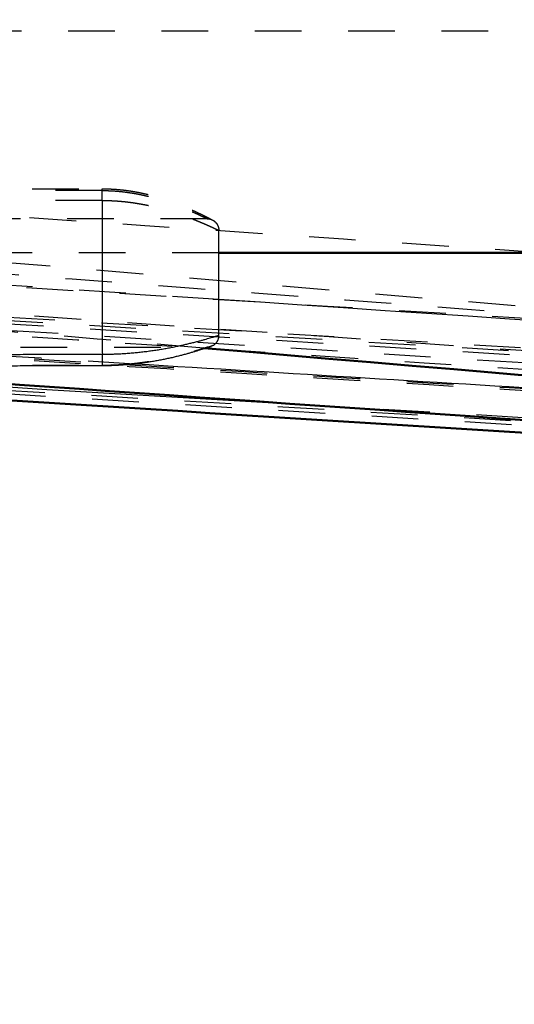
# Model space of a CAD drawing. Units: millimetres. Extents: x -8051 to -3838, y -32507 to -29539.
# Drawn here: x -5391 to -5369, y -31440 to -31398 of the extents above; entities that cross this region are included whole.
import ezdxf

# ---------------------------------------------------------------- set-up
doc = ezdxf.new("R2010")
doc.units = ezdxf.units.MM
doc.linetypes.add('Hidden', pattern=[4, 2, -2])
for name, color, linetype, true_color in [('Make2D$Hidden$Curves', 252, 'Hidden', 0x8c8c8c), ('Make2D$Hidden$Tangents', 252, 'Hidden', 0x8c8c8c), ('Make2D$Visible$Curves', 18, 'Continuous', 0x000000), ('Make2D$Visible$Tangents', 18, 'Continuous', 0x000000)]:
    doc.layers.add(name, color=color, linetype=linetype, true_color=true_color)
doc.layers.add('Make2D$Visible$SceneSilhouetteCurves', color=18, linetype='Continuous', lineweight=50, true_color=0x000000)

msp = doc.modelspace()

# ---------------------------------------------------------------- linework, layer by layer
at = {"layer": 'Make2D$Hidden$Curves'}
for points, weights, knots in [([(-5533.707, -31403.856), (-5327.867, -31416.302), (-5122.028, -31428.747), (-5016.814, -31435.109), (-5005.972, -31330.262), (-5000.238, -31274.801), (-4994.503, -31219.34)], [1, 1, 1, 0.722022802316, 1, 1, 1], [-353.15068, -353.15068, -353.15068, -5.635419, -5.635419, 162.461031, 162.461031, 272.322822, 272.322822, 272.322822]), ([(-5533.707, -31403.856), (-5329.582, -31416.295), (-5125.456, -31428.733), (-5020.814, -31435.109), (-5009.418, -31330.894), (-5003.318, -31275.117), (-4997.219, -31219.34)], [1, 1, 1, 0.723892801667, 1, 1, 1], [-352.974636, -352.974636, -352.974636, -5.665777, -5.665777, 161.835211, 161.835211, 272.322822, 272.322822, 272.322822]), ([(-5521.769, -31402.935), (-5329.195, -31415.607), (-5136.622, -31428.278), (-5032.814, -31435.109), (-5020.209, -31331.843), (-5013.344, -31275.592), (-5006.478, -31219.34)], [1, 1, 1, 0.726540028213, 1, 1, 1], [-349.45546, -349.45546, -349.45546, -5.760121, -5.760121, 160.895008, 160.895008, 272.322822, 272.322822, 272.322822]), ([(-5504.294, -31400.264), (-5329.25, -31413.626), (-5154.205, -31426.988), (-5047.814, -31435.109), (-5036.458, -31329.014), (-5030.588, -31274.177), (-5024.719, -31219.34)], [1, 1, 1, 0.717787952017, 1, 1, 1], [-340.376969, -340.376969, -340.376969, -5.741648, -5.741648, 163.697131, 163.697131, 272.322822, 272.322822, 272.322822]), ([(-5022.51, -31398.491), (-5022.51, -31398.491), (-5051.061, -31398.491), (-5078.546, -31398.491), (-5176.569, -31398.491), (-5319.26, -31398.491), (-5461.951, -31398.491), (-5509.992, -31398.491), (-5511.911, -31446.479), (-5518.791, -31618.485), (-5525.671, -31790.491)], [0.989908659062, 0.989908659062, 1, 0.798450656161, 1, 1, 1, 0.721094763794, 1, 1, 1], [1094.449764, 1094.449764, 1094.449764, 1295.249642, 1295.249642, 1473.567425, 1473.567425, 1716.153403, 1716.153403, 1792.694922, 1792.694922, 2186.951482, 2186.951482, 2186.951482])]:
    msp.add_rational_spline(points, weights, degree=2, knots=knots, dxfattribs=at)
for points, degree in [([(-5154.141, -31428.634), (-5270.858, -31418.677), (-5387.576, -31408.72), (-5504.294, -31398.764)], 3), ([(-5368.214, -31407.991), (-5413.574, -31404.915), (-5458.934, -31401.839), (-5504.294, -31398.764)], 3), ([(-5136.58, -31428.553), (-5264.977, -31419.514), (-5393.373, -31410.475), (-5521.769, -31401.435)], 3), ([(-5136.775, -31425.054), (-5265.106, -31417.181), (-5393.438, -31409.308), (-5521.769, -31401.435)], 3), ([(-5125.467, -31428.035), (-5261.547, -31419.475), (-5397.627, -31410.916), (-5533.707, -31402.356)], 3), ([(-5122.081, -31427.035), (-5259.289, -31418.809), (-5396.498, -31410.583), (-5533.707, -31402.356)], 3), ([(-5122.063, -31427.462), (-5259.278, -31419.094), (-5396.492, -31410.725), (-5533.707, -31402.356)], 3), ([(-5125.544, -31426.442), (-5261.598, -31418.414), (-5397.653, -31410.385), (-5533.707, -31402.356)], 3), ([(-5402.059, -31405.275), (-5394.559, -31405.262), (-5387.059, -31405.25)], 2), ([(-5121.993, -31430.033), (-5259.231, -31421.807), (-5396.469, -31413.582), (-5533.707, -31405.356)], 3), ([(-5121.975, -31430.46), (-5259.219, -31422.092), (-5396.463, -31413.724), (-5533.707, -31405.356)], 3), ([(-5387.059, -31405.75), (-5394.559, -31405.762), (-5402.058, -31405.775)], 2), ([(-5382.557, -31406.532), (-5387.057, -31406.539), (-5391.557, -31406.546)], 2), ([(-5382.055, -31407.991), (-5382.056, -31407.511), (-5382.056, -31407.031)], 2), ([(-5382.055, -31407.991), (-5390.388, -31407.991), (-5398.722, -31407.991), (-5407.055, -31407.991)], 3), ([(-5382.052, -31409.998), (-5390.386, -31409.437), (-5398.72, -31408.875), (-5407.054, -31408.314)], 3), ([(-5382.701, -31412.082), (-5390.818, -31411.393), (-5398.935, -31410.704), (-5407.052, -31410.016)], 3), ([(-5385.662, -31412.765), (-5392.791, -31412.329), (-5399.92, -31411.893), (-5407.049, -31411.456)], 3), ([(-5406.548, -31412.071), (-5394.548, -31412.051), (-5382.548, -31412.032)], 2), ([(-5402.047, -31412.836), (-5394.547, -31412.824), (-5387.047, -31412.812)], 2), ([(-5125.445, -31429.43), (-5209.548, -31424.471), (-5293.65, -31419.512), (-5377.753, -31414.552)], 3)]:
    msp.add_open_spline(points, degree=degree, dxfattribs=at)
for points, knots in [([(-5387.059, -31405.25), (-5387.029, -31405.25), (-5387, -31405.25), (-5386.97, -31405.251), (-5386.94, -31405.251), (-5386.91, -31405.251), (-5386.88, -31405.252), (-5386.85, -31405.253), (-5386.82, -31405.253), (-5386.79, -31405.254), (-5386.76, -31405.255), (-5386.73, -31405.257), (-5386.7, -31405.258), (-5386.668, -31405.259), (-5386.637, -31405.261), (-5386.606, -31405.263), (-5386.575, -31405.265), (-5386.544, -31405.266), (-5386.513, -31405.269), (-5386.481, -31405.271), (-5386.45, -31405.273), (-5386.419, -31405.276), (-5386.387, -31405.278), (-5386.355, -31405.281), (-5386.323, -31405.284), (-5386.29, -31405.287), (-5386.257, -31405.29), (-5386.225, -31405.294), (-5386.192, -31405.297), (-5386.159, -31405.301), (-5386.127, -31405.305), (-5386.094, -31405.309), (-5386.061, -31405.313), (-5386.028, -31405.317), (-5385.994, -31405.322), (-5385.96, -31405.326), (-5385.927, -31405.331), (-5385.893, -31405.336), (-5385.858, -31405.341), (-5385.824, -31405.346), (-5385.79, -31405.352), (-5385.756, -31405.357), (-5385.722, -31405.363), (-5385.687, -31405.369), (-5385.653, -31405.375), (-5385.619, -31405.381), (-5385.584, -31405.388), (-5385.548, -31405.394), (-5385.513, -31405.401), (-5385.442, -31405.415), (-5385.372, -31405.43), (-5385.302, -31405.445), (-5385.23, -31405.461), (-5385.159, -31405.478), (-5385.089, -31405.495), (-5385.053, -31405.504), (-5385.017, -31405.513), (-5384.982, -31405.522), (-5384.946, -31405.531), (-5384.911, -31405.541), (-5384.876, -31405.55), (-5384.84, -31405.56), (-5384.805, -31405.57), (-5384.77, -31405.58), (-5384.734, -31405.59), (-5384.699, -31405.6), (-5384.664, -31405.611), (-5384.628, -31405.621), (-5384.593, -31405.632), (-5384.558, -31405.642), (-5384.523, -31405.653), (-5384.489, -31405.664), (-5384.455, -31405.675), (-5384.42, -31405.686), (-5384.385, -31405.697), (-5384.351, -31405.709), (-5384.317, -31405.72), (-5384.283, -31405.732), (-5384.249, -31405.743), (-5384.216, -31405.755), (-5384.182, -31405.766), (-5384.149, -31405.778), (-5384.116, -31405.79), (-5384.083, -31405.802), (-5384.05, -31405.813), (-5384.018, -31405.825), (-5383.985, -31405.837), (-5383.953, -31405.849), (-5383.921, -31405.861), (-5383.89, -31405.873), (-5383.858, -31405.885), (-5383.827, -31405.897), (-5383.796, -31405.909), (-5383.765, -31405.922), (-5383.735, -31405.934), (-5383.704, -31405.946), (-5383.674, -31405.958), (-5383.645, -31405.97), (-5383.615, -31405.982), (-5383.586, -31405.994), (-5383.557, -31406.006), (-5383.529, -31406.018), (-5383.5, -31406.029), (-5383.472, -31406.041), (-5383.444, -31406.053), (-5383.417, -31406.065), (-5383.39, -31406.077), (-5383.363, -31406.088), (-5383.336, -31406.1), (-5383.31, -31406.111), (-5383.284, -31406.123), (-5383.259, -31406.134), (-5383.233, -31406.145), (-5383.208, -31406.156), (-5383.184, -31406.168), (-5383.159, -31406.179), (-5383.135, -31406.19), (-5383.111, -31406.2), (-5383.088, -31406.211), (-5383.065, -31406.222), (-5383.043, -31406.232), (-5383.02, -31406.243), (-5382.999, -31406.253), (-5382.977, -31406.263), (-5382.956, -31406.273), (-5382.935, -31406.283), (-5382.914, -31406.293), (-5382.894, -31406.302), (-5382.874, -31406.312), (-5382.854, -31406.321), (-5382.835, -31406.331), (-5382.816, -31406.34), (-5382.798, -31406.348), (-5382.78, -31406.357), (-5382.763, -31406.366), (-5382.745, -31406.374), (-5382.728, -31406.383), (-5382.711, -31406.391), (-5382.695, -31406.399), (-5382.679, -31406.407), (-5382.663, -31406.415), (-5382.648, -31406.422), (-5382.633, -31406.43), (-5382.619, -31406.437), (-5382.605, -31406.444), (-5382.591, -31406.451), (-5382.578, -31406.458), (-5382.565, -31406.464), (-5382.552, -31406.471), (-5382.54, -31406.477), (-5382.528, -31406.483), (-5382.516, -31406.489), (-5382.505, -31406.495), (-5382.494, -31406.501), (-5382.484, -31406.506), (-5382.473, -31406.511), (-5382.464, -31406.516), (-5382.454, -31406.521), (-5382.445, -31406.526), (-5382.436, -31406.53), (-5382.428, -31406.535), (-5382.42, -31406.539), (-5382.412, -31406.543), (-5382.404, -31406.547), (-5382.397, -31406.551), (-5382.391, -31406.554), (-5382.384, -31406.557), (-5382.378, -31406.561), (-5382.372, -31406.564), (-5382.367, -31406.566), (-5382.362, -31406.569), (-5382.357, -31406.572), (-5382.353, -31406.574), (-5382.348, -31406.576), (-5382.345, -31406.578), (-5382.341, -31406.58), (-5382.338, -31406.582), (-5382.335, -31406.583), (-5382.333, -31406.585), (-5382.33, -31406.586), (-5382.329, -31406.587), (-5382.327, -31406.588), (-5382.325, -31406.588), (-5382.325, -31406.589), (-5382.324, -31406.589), (-5382.324, -31406.589), (-5382.324, -31406.589), (-5382.324, -31406.589), (-5382.324, -31406.589), (-5382.324, -31406.589), (-5382.324, -31406.589), (-5382.324, -31406.589), (-5382.324, -31406.589), (-5382.324, -31406.589), (-5382.324, -31406.589), (-5382.324, -31406.589), (-5382.324, -31406.589), (-5382.324, -31406.589), (-5382.324, -31406.589), (-5382.324, -31406.589), (-5382.324, -31406.589), (-5382.324, -31406.589), (-5382.323, -31406.589), (-5382.323, -31406.589), (-5382.323, -31406.589), (-5382.323, -31406.589), (-5382.323, -31406.589), (-5382.323, -31406.589), (-5382.323, -31406.589), (-5382.323, -31406.589), (-5382.323, -31406.589), (-5382.323, -31406.589), (-5382.323, -31406.589), (-5382.323, -31406.589), (-5382.323, -31406.589), (-5382.323, -31406.589), (-5382.323, -31406.589), (-5382.323, -31406.589), (-5382.323, -31406.589), (-5382.323, -31406.589)], [0, 0, 0, 0, 0.089603, 0.089603, 0.089603, 0.179323, 0.179323, 0.179323, 0.269235, 0.269235, 0.269235, 0.360186, 0.360186, 0.360186, 0.454011, 0.454011, 0.454011, 0.548283, 0.548283, 0.548283, 0.643079, 0.643079, 0.643079, 0.740134, 0.740134, 0.740134, 0.839752, 0.839752, 0.839752, 0.940114, 0.940114, 0.940114, 1.041254, 1.041254, 1.041254, 1.14579, 1.14579, 1.14579, 1.252273, 1.252273, 1.252273, 1.359634, 1.359634, 1.359634, 1.467867, 1.467867, 1.467867, 1.580306, 1.580306, 1.580306, 1.808245, 1.808245, 1.808245, 2.043123, 2.043123, 2.043123, 2.163, 2.163, 2.163, 2.283601, 2.283601, 2.283601, 2.405843, 2.405843, 2.405843, 2.530109, 2.530109, 2.530109, 2.654974, 2.654974, 2.654974, 2.780391, 2.780391, 2.780391, 2.907191, 2.907191, 2.907191, 3.034937, 3.034937, 3.034937, 3.163113, 3.163113, 3.163113, 3.291678, 3.291678, 3.291678, 3.420806, 3.420806, 3.420806, 3.550281, 3.550281, 3.550281, 3.680044, 3.680044, 3.680044, 3.809964, 3.809964, 3.809964, 3.939347, 3.939347, 3.939347, 4.068935, 4.068935, 4.068935, 4.198706, 4.198706, 4.198706, 4.327984, 4.327984, 4.327984, 4.456198, 4.456198, 4.456198, 4.584538, 4.584538, 4.584538, 4.712988, 4.712988, 4.712988, 4.839968, 4.839968, 4.839968, 4.965932, 4.965932, 4.965932, 5.091969, 5.091969, 5.091969, 5.21807, 5.21807, 5.21807, 5.341549, 5.341549, 5.341549, 5.464501, 5.464501, 5.464501, 5.587492, 5.587492, 5.587492, 5.710305, 5.710305, 5.710305, 5.829746, 5.829746, 5.829746, 5.949212, 5.949212, 5.949212, 6.068697, 6.068697, 6.068697, 6.187086, 6.187086, 6.187086, 6.302817, 6.302817, 6.302817, 6.418558, 6.418558, 6.418558, 6.534307, 6.534307, 6.534307, 6.648039, 6.648039, 6.648039, 6.759979, 6.759979, 6.759979, 6.871926, 6.871926, 6.871926, 6.983882, 6.983882, 6.983882, 7.092974, 7.092974, 7.092974, 7.201182, 7.201182, 7.201182, 7.309378, 7.309378, 7.309378, 8.309378, 8.309378, 8.309378, 9.309378, 9.309378, 9.309378, 10.309378, 10.309378, 10.309378, 11.309378, 11.309378, 11.309378, 12.309378, 12.309378, 12.309378, 13.309378, 13.309378, 13.309378, 14.309378, 14.309378, 14.309378, 15.309378, 15.309378, 15.309378, 16.309378, 16.309378, 16.309378, 17.309378, 17.309378, 17.309378, 18.309378, 18.309378, 18.309378, 19.309378, 19.309378, 19.309378, 19.309378]), ([(-5387.059, -31405.75), (-5387.027, -31405.75), (-5386.965, -31405.75), (-5386.872, -31405.752), (-5386.779, -31405.754), (-5386.684, -31405.757), (-5386.587, -31405.762), (-5386.49, -31405.767), (-5386.392, -31405.774), (-5386.292, -31405.782), (-5386.19, -31405.791), (-5386.088, -31405.801), (-5385.984, -31405.813), (-5385.879, -31405.826), (-5385.773, -31405.84), (-5385.666, -31405.856), (-5385.557, -31405.873), (-5385.41, -31405.898), (-5385.223, -31405.933), (-5385.039, -31405.972), (-5384.89, -31406.006), (-5384.778, -31406.032), (-5384.666, -31406.06), (-5384.555, -31406.09), (-5384.444, -31406.12), (-5384.334, -31406.151), (-5384.225, -31406.183), (-5384.117, -31406.216), (-5384.01, -31406.249), (-5383.906, -31406.283), (-5383.803, -31406.317), (-5383.702, -31406.352), (-5383.603, -31406.386), (-5383.506, -31406.421), (-5383.412, -31406.455), (-5383.32, -31406.49), (-5383.231, -31406.524), (-5383.145, -31406.557), (-5383.062, -31406.59), (-5382.981, -31406.623), (-5382.904, -31406.654), (-5382.83, -31406.685), (-5382.76, -31406.715), (-5382.692, -31406.743), (-5382.628, -31406.771), (-5382.568, -31406.797), (-5382.511, -31406.823), (-5382.457, -31406.846), (-5382.407, -31406.869), (-5382.36, -31406.89), (-5382.317, -31406.91), (-5382.277, -31406.928), (-5382.24, -31406.945), (-5382.208, -31406.96), (-5382.178, -31406.974), (-5382.152, -31406.986), (-5382.129, -31406.997), (-5382.109, -31407.006), (-5382.093, -31407.014), (-5382.079, -31407.02), (-5382.069, -31407.025), (-5382.062, -31407.028), (-5382.057, -31407.03), (-5382.056, -31407.031), (-5382.056, -31407.031)], [0, 0, 0, 0, 0.083793, 0.167703, 0.251809, 0.336911, 0.424737, 0.513026, 0.601857, 0.69287, 0.786362, 0.880638, 0.975741, 1.074148, 1.17451, 1.275834, 1.378122, 1.484544, 1.700788, 1.924371, 2.038797, 2.154125, 2.271237, 2.390511, 2.510585, 2.631415, 2.753803, 2.877332, 3.0015, 3.126267, 3.251799, 3.377882, 3.504456, 3.631386, 3.757988, 3.884981, 4.012338, 4.139389, 4.265563, 4.392022, 4.518746, 4.644166, 4.768722, 4.893481, 5.01843, 5.140897, 5.26295, 5.385144, 5.507258, 5.626107, 5.745059, 5.864106, 5.982129, 6.097563, 6.213062, 6.328615, 6.442199, 6.554029, 6.665897, 6.777799, 6.886857, 6.995047, 7.103233, 7.211398, 7.211398, 7.211398, 7.211398]), ([(-5387.047, -31412.812), (-5387.016, -31412.812), (-5386.953, -31412.811), (-5386.859, -31412.81), (-5386.765, -31412.808), (-5386.67, -31412.806), (-5386.574, -31412.802), (-5386.477, -31412.798), (-5386.38, -31412.793), (-5386.283, -31412.788), (-5386.184, -31412.781), (-5386.085, -31412.774), (-5385.986, -31412.766), (-5385.886, -31412.757), (-5385.786, -31412.747), (-5385.652, -31412.733), (-5385.483, -31412.714), (-5385.282, -31412.687), (-5385.082, -31412.658), (-5384.884, -31412.626), (-5384.688, -31412.591), (-5384.496, -31412.554), (-5384.309, -31412.516), (-5384.127, -31412.476), (-5383.953, -31412.435), (-5383.785, -31412.395), (-5383.627, -31412.354), (-5383.477, -31412.314), (-5383.338, -31412.275), (-5383.209, -31412.239), (-5383.091, -31412.204), (-5382.985, -31412.172), (-5382.89, -31412.142), (-5382.821, -31412.121), (-5382.771, -31412.105), (-5382.737, -31412.094), (-5382.706, -31412.084), (-5382.678, -31412.075), (-5382.652, -31412.066), (-5382.623, -31412.056), (-5382.598, -31412.048), (-5382.579, -31412.042), (-5382.564, -31412.037), (-5382.552, -31412.033), (-5382.548, -31412.032), (-5382.548, -31412.032)], [0, 0, 0, 0, 0.093869, 0.187783, 0.281756, 0.376537, 0.473805, 0.571197, 0.668737, 0.767882, 0.868843, 0.970033, 1.071472, 1.175209, 1.280088, 1.385279, 1.599107, 1.817129, 2.039255, 2.264758, 2.494205, 2.726194, 2.961413, 3.198439, 3.437444, 3.6777, 3.91833, 4.159614, 4.399962, 4.6401, 4.878439, 5.115491, 5.350328, 5.582682, 5.697696, 5.812801, 5.927071, 6.039209, 6.151411, 6.263669, 6.483205, 6.592243, 6.701316, 6.913377, 7.124617, 7.124617, 7.124617, 7.124617])]:
    msp.add_open_spline(points, degree=3, knots=knots, dxfattribs=at)
for points, weights in [([(-5382.557, -31406.532), (-5382.433, -31406.532), (-5382.323, -31406.589)], [1, 0.906774040703, 0.872894484317]), ([(-5382.323, -31406.589), (-5382.057, -31406.73), (-5382.056, -31407.031)], [0.872845054443, 0.80040079178, 1]), ([(-5382.323, -31406.589), (-5382.323, -31406.589), (-5382.323, -31406.589)], [0.872894484315, 0.872869754117, 0.872845055539])]:
    msp.add_rational_spline(points, weights, degree=2, dxfattribs=at)
at = {"layer": 'Make2D$Hidden$Tangents'}
for points in [[(-5387.059, -31405.326), (-5394.559, -31405.338), (-5402.059, -31405.35)], [(-5387.059, -31405.75), (-5387.058, -31406.145), (-5387.057, -31406.539)]]:
    msp.add_open_spline(points, degree=2, dxfattribs=at)
msp.add_rational_spline([(-5387.059, -31405.75), (-5387.059, -31405.25), (-5387.059, -31405.25)], [1, 0.629388587532, 0.792259988252], degree=2, dxfattribs=at)
msp.add_open_spline([(-5387.059, -31405.326), (-5387.031, -31405.326), (-5386.975, -31405.326), (-5386.891, -31405.327), (-5386.807, -31405.33), (-5386.722, -31405.333), (-5386.635, -31405.337), (-5386.547, -31405.342), (-5386.459, -31405.348), (-5386.369, -31405.356), (-5386.278, -31405.364), (-5386.186, -31405.374), (-5386.093, -31405.385), (-5385.998, -31405.397), (-5385.902, -31405.411), (-5385.806, -31405.426), (-5385.708, -31405.442), (-5385.575, -31405.465), (-5385.408, -31405.498), (-5385.241, -31405.535), (-5385.108, -31405.567), (-5385.007, -31405.592), (-5384.906, -31405.618), (-5384.806, -31405.646), (-5384.706, -31405.674), (-5384.607, -31405.703), (-5384.509, -31405.733), (-5384.412, -31405.764), (-5384.316, -31405.796), (-5384.222, -31405.827), (-5384.129, -31405.86), (-5384.038, -31405.892), (-5383.949, -31405.925), (-5383.862, -31405.958), (-5383.777, -31405.99), (-5383.695, -31406.022), (-5383.614, -31406.054), (-5383.537, -31406.086), (-5383.462, -31406.117), (-5383.39, -31406.148), (-5383.32, -31406.177), (-5383.254, -31406.206), (-5383.19, -31406.234), (-5383.13, -31406.261), (-5383.072, -31406.287), (-5383.018, -31406.312), (-5382.966, -31406.336), (-5382.918, -31406.358), (-5382.872, -31406.379), (-5382.83, -31406.399), (-5382.792, -31406.418), (-5382.756, -31406.435), (-5382.723, -31406.451), (-5382.693, -31406.465), (-5382.667, -31406.478), (-5382.643, -31406.489), (-5382.622, -31406.5), (-5382.605, -31406.508), (-5382.59, -31406.516), (-5382.578, -31406.522), (-5382.569, -31406.526), (-5382.562, -31406.529), (-5382.558, -31406.531), (-5382.557, -31406.532), (-5382.557, -31406.532)], degree=3, knots=[0, 0, 0, 0, 0.083793, 0.167703, 0.251809, 0.336911, 0.424737, 0.513026, 0.601857, 0.69287, 0.786362, 0.880638, 0.975741, 1.074148, 1.17451, 1.275834, 1.378122, 1.484544, 1.700788, 1.924371, 2.038797, 2.154125, 2.271237, 2.390511, 2.510585, 2.631415, 2.753803, 2.877332, 3.0015, 3.126267, 3.251799, 3.377882, 3.504456, 3.631386, 3.757988, 3.884981, 4.012338, 4.139389, 4.265563, 4.392022, 4.518746, 4.644166, 4.768722, 4.893481, 5.01843, 5.140897, 5.26295, 5.385144, 5.507258, 5.626107, 5.745059, 5.864106, 5.982129, 6.097563, 6.213062, 6.328615, 6.442199, 6.554029, 6.665897, 6.777799, 6.886857, 6.995047, 7.103233, 7.211398, 7.211398, 7.211398, 7.211398], dxfattribs=at)
at = {"layer": 'Make2D$Visible$Curves'}
for points, degree in [([(-5187.612, -31407.991), (-5252.427, -31407.991), (-5317.241, -31407.991), (-5382.055, -31407.991)], 3), ([(-5382.049, -31411.531), (-5382.052, -31409.761), (-5382.055, -31407.991)], 2), ([(-5377.753, -31414.552), (-5408.881, -31412.717), (-5440.009, -31410.881), (-5471.137, -31409.046)], 3), ([(-5295.707, -31420.316), (-5354.448, -31416.624), (-5413.19, -31412.932), (-5471.932, -31409.239)], 3), ([(-5154.27, -31425.341), (-5230.197, -31420.227), (-5306.124, -31415.112), (-5382.052, -31409.998)], 3), ([(-5154.083, -31431.482), (-5230.289, -31425.015), (-5306.495, -31418.549), (-5382.701, -31412.082)], 3), ([(-5237.382, -31424.413), (-5292.318, -31420.554), (-5347.254, -31416.695), (-5402.19, -31412.836)], 3), ([(-5387.047, -31412.843), (-5394.547, -31412.855), (-5402.047, -31412.867)], 2), ([(-5346.161, -31415.183), (-5359.328, -31414.377), (-5372.495, -31413.571), (-5385.662, -31412.765)], 3)]:
    msp.add_open_spline(points, degree=degree, dxfattribs=at)
for points, weights in [([(-5382.322, -31411.977), (-5382.049, -31411.838), (-5382.049, -31411.531)], [0.875192209301, 0.797260126064, 1]), ([(-5382.548, -31412.032), (-5382.464, -31412.032), (-5382.385, -31412.004)], [1, 0.934923567005, 0.898765127731]), ([(-5382.322, -31411.977), (-5382.352, -31411.993), (-5382.385, -31412.004)], [0.875192209301, 0.884798087761, 0.898668196272])]:
    msp.add_rational_spline(points, weights, degree=2, dxfattribs=at)
msp.add_open_spline([(-5382.385, -31412.004), (-5382.385, -31412.004), (-5382.385, -31412.004), (-5382.385, -31412.004), (-5382.385, -31412.004), (-5382.385, -31412.004), (-5382.385, -31412.004), (-5382.385, -31412.004), (-5382.385, -31412.004), (-5382.385, -31412.004), (-5382.385, -31412.004), (-5382.385, -31412.004), (-5382.385, -31412.004), (-5382.385, -31412.004), (-5382.386, -31412.004), (-5382.386, -31412.004), (-5382.386, -31412.004), (-5382.386, -31412.004), (-5382.386, -31412.004), (-5382.386, -31412.004), (-5382.386, -31412.004), (-5382.386, -31412.005), (-5382.387, -31412.005), (-5382.387, -31412.005), (-5382.387, -31412.005), (-5382.387, -31412.005), (-5382.387, -31412.005), (-5382.388, -31412.005), (-5382.388, -31412.005), (-5382.388, -31412.005), (-5382.388, -31412.005), (-5382.389, -31412.005), (-5382.389, -31412.005), (-5382.389, -31412.005), (-5382.389, -31412.006), (-5382.39, -31412.006), (-5382.39, -31412.006), (-5382.393, -31412.007), (-5382.398, -31412.009), (-5382.405, -31412.011), (-5382.409, -31412.012), (-5382.413, -31412.014), (-5382.417, -31412.015), (-5382.421, -31412.017), (-5382.426, -31412.018), (-5382.432, -31412.02), (-5382.442, -31412.024), (-5382.455, -31412.028), (-5382.469, -31412.033), (-5382.476, -31412.036), (-5382.484, -31412.038), (-5382.492, -31412.041), (-5382.501, -31412.044), (-5382.509, -31412.047), (-5382.518, -31412.05), (-5382.528, -31412.053), (-5382.537, -31412.056), (-5382.547, -31412.06), (-5382.557, -31412.063), (-5382.568, -31412.067), (-5382.579, -31412.07), (-5382.591, -31412.074), (-5382.602, -31412.078), (-5382.615, -31412.082), (-5382.627, -31412.086), (-5382.64, -31412.09), (-5382.653, -31412.095), (-5382.679, -31412.104), (-5382.708, -31412.113), (-5382.738, -31412.123), (-5382.769, -31412.133), (-5382.801, -31412.143), (-5382.836, -31412.154), (-5382.87, -31412.165), (-5382.907, -31412.177), (-5382.945, -31412.188), (-5382.984, -31412.2), (-5383.024, -31412.213), (-5383.067, -31412.226), (-5383.109, -31412.239), (-5383.154, -31412.252), (-5383.2, -31412.265), (-5383.246, -31412.279), (-5383.294, -31412.293), (-5383.343, -31412.307), (-5383.393, -31412.321), (-5383.445, -31412.335), (-5383.498, -31412.349), (-5383.551, -31412.364), (-5383.606, -31412.378), (-5383.662, -31412.393), (-5383.718, -31412.408), (-5383.776, -31412.422), (-5383.835, -31412.437), (-5383.894, -31412.451), (-5383.954, -31412.466), (-5384.016, -31412.481), (-5384.077, -31412.495), (-5384.14, -31412.509), (-5384.204, -31412.523), (-5384.267, -31412.537), (-5384.332, -31412.551), (-5384.398, -31412.565), (-5384.463, -31412.578), (-5384.529, -31412.591), (-5384.597, -31412.604), (-5384.663, -31412.617), (-5384.731, -31412.63), (-5384.8, -31412.642), (-5384.868, -31412.654), (-5384.936, -31412.665), (-5385.006, -31412.676), (-5385.074, -31412.687), (-5385.143, -31412.698), (-5385.213, -31412.708), (-5385.282, -31412.718), (-5385.352, -31412.727), (-5385.422, -31412.737), (-5385.491, -31412.745), (-5385.561, -31412.754), (-5385.631, -31412.762), (-5385.666, -31412.766), (-5385.7, -31412.769), (-5385.735, -31412.773), (-5385.77, -31412.777), (-5385.805, -31412.78), (-5385.84, -31412.783), (-5385.874, -31412.787), (-5385.909, -31412.79), (-5385.944, -31412.793), (-5385.978, -31412.796), (-5386.012, -31412.799), (-5386.046, -31412.802), (-5386.08, -31412.804), (-5386.115, -31412.807), (-5386.149, -31412.81), (-5386.183, -31412.812), (-5386.218, -31412.814), (-5386.252, -31412.817), (-5386.286, -31412.819), (-5386.32, -31412.821), (-5386.354, -31412.823), (-5386.387, -31412.825), (-5386.421, -31412.826), (-5386.454, -31412.828), (-5386.488, -31412.83), (-5386.521, -31412.831), (-5386.555, -31412.832), (-5386.588, -31412.834), (-5386.622, -31412.835), (-5386.656, -31412.836), (-5386.688, -31412.837), (-5386.721, -31412.838), (-5386.754, -31412.839), (-5386.786, -31412.84), (-5386.819, -31412.84), (-5386.852, -31412.841), (-5386.884, -31412.841), (-5386.917, -31412.842), (-5386.949, -31412.842), (-5386.982, -31412.843), (-5387.014, -31412.843), (-5387.047, -31412.843)], degree=3, knots=[0, 0, 0, 0, 1, 1, 1, 2, 2, 2, 3, 3, 3, 4, 4, 4, 5, 5, 5, 6, 6, 6, 7, 7, 7, 8, 8, 8, 9, 9, 9, 10, 10, 10, 11, 11, 11, 12, 12, 12, 12.21212, 12.21212, 12.21212, 12.321236, 12.321236, 12.321236, 12.430337, 12.430337, 12.430337, 12.650097, 12.650097, 12.650097, 12.762508, 12.762508, 12.762508, 12.874902, 12.874902, 12.874902, 12.987274, 12.987274, 12.987274, 13.101829, 13.101829, 13.101829, 13.217275, 13.217275, 13.217275, 13.332687, 13.332687, 13.332687, 13.566059, 13.566059, 13.566059, 13.802213, 13.802213, 13.802213, 14.040919, 14.040919, 14.040919, 14.281282, 14.281282, 14.281282, 14.523854, 14.523854, 14.523854, 14.767062, 14.767062, 14.767062, 15.011668, 15.011668, 15.011668, 15.256082, 15.256082, 15.256082, 15.500604, 15.500604, 15.500604, 15.74435, 15.74435, 15.74435, 15.986578, 15.986578, 15.986578, 16.227457, 16.227457, 16.227457, 16.465514, 16.465514, 16.465514, 16.701432, 16.701432, 16.701432, 16.933739, 16.933739, 16.933739, 17.162981, 17.162981, 17.162981, 17.388366, 17.388366, 17.388366, 17.609756, 17.609756, 17.609756, 17.718772, 17.718772, 17.718772, 17.827535, 17.827535, 17.827535, 17.935177, 17.935177, 17.935177, 18.040492, 18.040492, 18.040492, 18.1456, 18.1456, 18.1456, 18.250517, 18.250517, 18.250517, 18.353588, 18.353588, 18.353588, 18.455025, 18.455025, 18.455025, 18.556337, 18.556337, 18.556337, 18.657546, 18.657546, 18.657546, 18.756186, 18.756186, 18.756186, 18.853998, 18.853998, 18.853998, 18.951759, 18.951759, 18.951759, 19.049477, 19.049477, 19.049477, 19.049477], dxfattribs=at)
at = {"layer": 'Make2D$Visible$SceneSilhouetteCurves'}
for points in [[(-5187.612, -31407.991), (-5252.427, -31407.991), (-5317.241, -31407.991), (-5382.055, -31407.991)], [(-5295.707, -31420.316), (-5354.448, -31416.624), (-5413.19, -31412.932), (-5471.932, -31409.239)], [(-5154.083, -31431.482), (-5230.289, -31425.015), (-5306.495, -31418.549), (-5382.701, -31412.082)], [(-5237.382, -31424.413), (-5292.318, -31420.554), (-5347.254, -31416.695), (-5402.19, -31412.836)]]:
    msp.add_open_spline(points, degree=3, dxfattribs=at)
at = {"layer": 'Make2D$Visible$Tangents'}
for points in [[(-5387.057, -31406.539), (-5387.052, -31409.441), (-5387.048, -31412.343)], [(-5402.048, -31412.367), (-5394.548, -31412.355), (-5387.048, -31412.343)]]:
    msp.add_open_spline(points, degree=2, dxfattribs=at)
msp.add_open_spline([(-5387.048, -31412.343), (-5387.013, -31412.343), (-5386.943, -31412.342), (-5386.839, -31412.341), (-5386.735, -31412.339), (-5386.629, -31412.336), (-5386.522, -31412.333), (-5386.415, -31412.329), (-5386.307, -31412.323), (-5386.199, -31412.318), (-5386.089, -31412.311), (-5385.979, -31412.303), (-5385.869, -31412.295), (-5385.758, -31412.286), (-5385.647, -31412.276), (-5385.497, -31412.261), (-5385.31, -31412.241), (-5385.087, -31412.213), (-5384.865, -31412.182), (-5384.644, -31412.149), (-5384.427, -31412.113), (-5384.214, -31412.075), (-5384.006, -31412.035), (-5383.804, -31411.993), (-5383.609, -31411.951), (-5383.424, -31411.908), (-5383.247, -31411.866), (-5383.081, -31411.825), (-5382.926, -31411.784), (-5382.783, -31411.746), (-5382.652, -31411.71), (-5382.534, -31411.676), (-5382.429, -31411.646), (-5382.352, -31411.623), (-5382.297, -31411.607), (-5382.259, -31411.595), (-5382.224, -31411.585), (-5382.193, -31411.575), (-5382.165, -31411.567), (-5382.132, -31411.557), (-5382.105, -31411.548), (-5382.083, -31411.542), (-5382.067, -31411.536), (-5382.053, -31411.532), (-5382.049, -31411.531), (-5382.049, -31411.531)], degree=3, knots=[0, 0, 0, 0, 0.093869, 0.187783, 0.281756, 0.376537, 0.473805, 0.571197, 0.668737, 0.767882, 0.868843, 0.970033, 1.071472, 1.175209, 1.280088, 1.385279, 1.599107, 1.817129, 2.039255, 2.264758, 2.494205, 2.726194, 2.961413, 3.198439, 3.437444, 3.6777, 3.91833, 4.159614, 4.399962, 4.6401, 4.878439, 5.115491, 5.350328, 5.582682, 5.697696, 5.812801, 5.927071, 6.039209, 6.151411, 6.263669, 6.483205, 6.592243, 6.701316, 6.913377, 7.124617, 7.124617, 7.124617, 7.124617], dxfattribs=at)
msp.add_rational_spline([(-5387.047, -31412.843), (-5387.047, -31412.843), (-5387.048, -31412.343)], [0.863415155537, 0.657044578206, 1], degree=2, dxfattribs=at)

doc.saveas('drawing.dxf')
